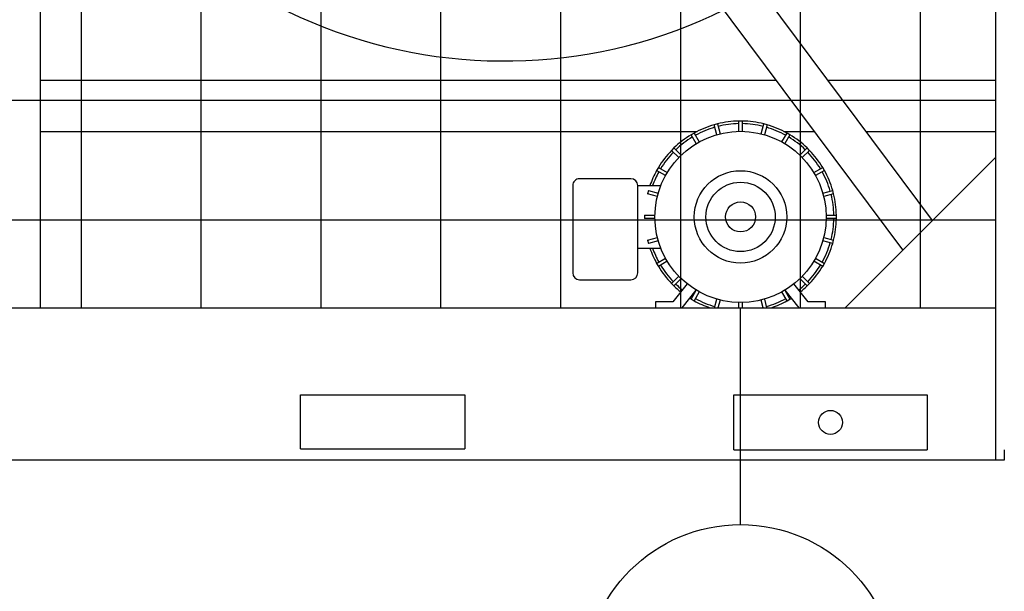
# Model space of a CAD drawing. Units: inches. Extents: x -386 to 921, y -67 to 913.
# Drawn here: x 197 to 269, y 81 to 123 of the extents above; entities that cross this region are included whole.
import ezdxf

# ---------------------------------------------------------------- set-up
doc = ezdxf.new("R2010")
doc.units = ezdxf.units.IN
doc.header["$MEASUREMENT"] = 0
doc.layers.add('BASE-UNIT', color=6, linetype='CONTINUOUS')
doc.layers.add('DRIVE-IND', color=6, linetype='CONTINUOUS')

msp = doc.modelspace()

# ---------------------------------------------------------------- hatches: boundary and pattern name
at = {"layer": 'DRIVE-IND'}
h = msp.add_hatch(dxfattribs=at)
h.set_pattern_fill('NET', color=256, scale=70)
h.set_pattern_definition([(0, (-305.673, 143.294), (0, 8.75), []), (90, (-305.673, 143.294), (-8.75, 5e-16), [])])
h.paths.add_polyline_path([(126.081, 191.7714), (268.581, 191.7714), (268.581, 101.8965), (126.081, 101.8965)])

# ---------------------------------------------------------------- linework, layer by layer
at = {"layer": 'BASE-UNIT'}
for p, q in [((268.581, 90.7714), (268.581, 206.2714)), ((217.831, 91.5839), (217.831, 95.5214)), ((217.831, 95.5214), (229.831, 95.5214)), ((229.831, 95.5214), (229.831, 91.5839)), ((249.4521, 91.5214), (249.4521, 95.5214)), ((249.4521, 95.5214), (263.5849, 95.5214)), ((263.5849, 95.5214), (263.5849, 91.5214)), ((217.831, 91.5839), (229.831, 91.5839)), ((249.4521, 91.5214), (263.5849, 91.5214)), ((269.206, 91.5214), (269.206, 90.7714)), ((269.206, 90.7714), (125.456, 90.7714))]:
    msp.add_line(p, q, dxfattribs=at)
msp.add_circle((256.5185, 93.5214), 0.875, dxfattribs=at)
at = {"layer": 'DRIVE-IND'}
for p, q in [((268.581, 101.8965), (268.581, 191.7714)), ((204.0993, 188.5394), (263.9446, 108.2599)), ((261.8009, 106.1162), (201.9555, 186.3957)), ((198.8317, 183.7725), (198.8311, 101.8975)), ((252.5846, 118.4794), (198.8312, 118.4799)), ((268.581, 118.4793), (256.3264, 118.4794)), ((248.2607, 115.3182), (248.0192, 115.2535)), ((248.2133, 114.529), (248.0192, 115.2535)), ((248.2607, 115.3182), (248.4548, 114.5937)), ((250.0767, 115.5243), (249.8267, 115.5243)), ((249.8267, 114.7743), (249.8267, 115.5243)), ((250.0767, 115.5243), (250.0767, 114.7743)), ((251.4486, 114.5937), (251.6427, 115.3181)), ((251.8842, 115.2534), (251.6427, 115.3181)), ((251.8842, 115.2534), (251.69, 114.529)), ((198.8312, 114.7719), (246.7939, 114.7716)), ((246.5599, 114.649), (246.3434, 114.524)), ((246.7184, 113.8745), (246.3434, 114.524)), ((246.5599, 114.649), (246.9349, 113.9995)), ((248.2133, 114.529), (248.2136, 114.5278)), ((248.4551, 114.5925), (248.4548, 114.5937)), ((249.8267, 114.7743), (249.8267, 114.7731)), ((250.0767, 114.7731), (250.0767, 114.7743)), ((251.4486, 114.5937), (251.4482, 114.5925)), ((251.6897, 114.5278), (251.69, 114.529)), ((252.9684, 113.9995), (253.3434, 114.649)), ((253.1095, 114.7715), (255.3487, 114.7715)), ((253.5599, 114.524), (253.1849, 113.8744)), ((253.5599, 114.524), (253.3434, 114.649)), ((259.0906, 114.7715), (268.581, 114.7714)), ((245.0903, 113.5625), (244.9135, 113.3857)), ((245.0903, 113.5625), (245.6206, 113.0322)), ((246.7184, 113.8745), (246.719, 113.8734)), ((246.9356, 113.9984), (246.9349, 113.9995)), ((252.9684, 113.9995), (252.9678, 113.9984)), ((253.1843, 113.8734), (253.1849, 113.8744)), ((254.2827, 113.0321), (254.813, 113.5624)), ((254.9898, 113.3856), (254.813, 113.5624)), ((245.4439, 112.8554), (244.9135, 113.3857)), ((245.4439, 112.8554), (245.4447, 112.8545)), ((245.6215, 113.0313), (245.6206, 113.0322)), ((254.2827, 113.0321), (254.2818, 113.0312)), ((254.4586, 112.8544), (254.4595, 112.8553)), ((254.9898, 113.3856), (254.4595, 112.8553)), ((257.5811, 101.8965), (268.581, 112.8962)), ((243.952, 112.1326), (243.827, 111.9161)), ((243.952, 112.1326), (244.6015, 111.7576)), ((255.3018, 111.7575), (255.9513, 112.1325)), ((256.0763, 111.916), (255.9513, 112.1325)), ((244.4765, 111.5411), (243.827, 111.9161)), ((244.4765, 111.5411), (244.4776, 111.5405)), ((244.6026, 111.757), (244.6015, 111.7576)), ((255.3018, 111.7575), (255.3007, 111.7569)), ((255.4257, 111.5404), (255.4268, 111.541)), ((256.0763, 111.916), (255.4268, 111.541)), ((237.7016, 110.8144), (237.7016, 104.4344)), ((241.9517, 111.3144), (238.2017, 111.3144)), ((242.4516, 110.8144), (244.1363, 110.8144)), ((242.4516, 106.2344), (242.4516, 110.8144)), ((243.2225, 110.4568), (243.1578, 110.2154)), ((243.8823, 110.0212), (243.1578, 110.2154)), ((243.2225, 110.4568), (243.947, 110.2627)), ((243.8823, 110.0212), (243.8835, 110.0209)), ((243.9482, 110.2624), (243.947, 110.2627)), ((255.9563, 110.2626), (255.9551, 110.2623)), ((255.9563, 110.2626), (256.6808, 110.4567)), ((256.0198, 110.0208), (256.021, 110.0211)), ((256.7455, 110.2153), (256.021, 110.0211)), ((256.7455, 110.2153), (256.6808, 110.4567)), ((242.9516, 108.6494), (243.7016, 108.6494)), ((242.9516, 108.6494), (242.9516, 108.3994)), ((243.7029, 108.6494), (243.7016, 108.6494)), ((256.2016, 108.6493), (256.2004, 108.6493)), ((256.2016, 108.6493), (256.9516, 108.6493)), ((256.9516, 108.3993), (256.9516, 108.6493)), ((243.7016, 108.3994), (242.9516, 108.3994)), ((243.7016, 108.3994), (243.7029, 108.3994)), ((256.2004, 108.3993), (256.2016, 108.3993)), ((256.9516, 108.3993), (256.2016, 108.3993)), ((243.1578, 106.8334), (243.8822, 107.0275)), ((243.1578, 106.8334), (243.2225, 106.5919)), ((243.9469, 106.786), (243.2225, 106.5919)), ((243.8834, 107.0278), (243.8822, 107.0275)), ((243.9469, 106.786), (243.9481, 106.7863)), ((255.9551, 106.7862), (255.9563, 106.7859)), ((256.6807, 106.5918), (255.9563, 106.7859)), ((256.021, 107.0274), (256.0198, 107.0277)), ((256.021, 107.0274), (256.7455, 106.8333)), ((256.6807, 106.5918), (256.7455, 106.8333)), ((242.4516, 106.2344), (244.1363, 106.2344)), ((242.4516, 104.4344), (242.4516, 106.2344)), ((243.8269, 105.1326), (244.4764, 105.5076)), ((243.8269, 105.1326), (243.9519, 104.9161)), ((244.6014, 105.2911), (243.9519, 104.9161)), ((244.4775, 105.5082), (244.4764, 105.5076)), ((244.6014, 105.2911), (244.6025, 105.2917)), ((255.3007, 105.2916), (255.3018, 105.291)), ((255.9513, 104.916), (255.3018, 105.291)), ((255.4268, 105.5075), (255.4257, 105.5082)), ((255.4268, 105.5075), (256.0763, 105.1325)), ((255.9513, 104.916), (256.0763, 105.1325)), ((238.2016, 103.9344), (241.9516, 103.9344)), ((244.9135, 103.663), (245.4438, 104.1933)), ((244.9135, 103.663), (245.0902, 103.4862)), ((246.0544, 103.6382), (245.0064, 102.3244)), ((245.6206, 104.0165), (245.0902, 103.4862)), ((245.4447, 104.1942), (245.4438, 104.1933)), ((245.6206, 104.0165), (245.6214, 104.0174)), ((254.8968, 102.3243), (253.8488, 103.6382)), ((254.2817, 104.0174), (254.2826, 104.0165)), ((254.8129, 103.4861), (254.2826, 104.0165)), ((254.4594, 104.1933), (254.4585, 104.1941)), ((254.4594, 104.1933), (254.9897, 103.6629)), ((254.8129, 103.4861), (254.9897, 103.6629)), ((245.6885, 101.8966), (246.7118, 103.1796)), ((246.3433, 102.5247), (246.7183, 103.1742)), ((246.9348, 103.0492), (246.5598, 102.3997)), ((246.719, 103.1753), (246.7183, 103.1742)), ((246.9348, 103.0492), (246.9355, 103.0503)), ((252.9677, 103.0502), (252.9683, 103.0491)), ((253.3433, 102.3996), (252.9683, 103.0491)), ((253.1848, 103.1741), (253.1842, 103.1752)), ((253.1848, 103.1741), (253.5598, 102.5246)), ((253.1913, 103.1795), (254.2147, 101.8965)), ((245.0064, 102.3244), (243.7516, 102.3244)), ((243.7516, 102.3244), (243.7516, 101.8966)), ((246.3433, 102.5247), (246.5598, 102.3997)), ((248.0463, 101.8966), (248.2132, 102.5196)), ((248.2135, 102.5209), (248.2132, 102.5196)), ((248.4547, 102.4549), (248.3051, 101.8966)), ((248.4547, 102.4549), (248.455, 102.4561)), ((249.8266, 102.2756), (249.8266, 102.2743)), ((249.8266, 101.8966), (249.8266, 102.2743)), ((250.0766, 102.2743), (250.0766, 102.2756)), ((250.0766, 102.2743), (250.0766, 101.8966)), ((251.4481, 102.4561), (251.4485, 102.4549)), ((251.5981, 101.8966), (251.4485, 102.4549)), ((251.6899, 102.5196), (251.6896, 102.5208)), ((251.6899, 102.5196), (251.8569, 101.8966)), ((253.3433, 102.3996), (253.5598, 102.5246)), ((256.1516, 102.3243), (254.8968, 102.3243)), ((256.1516, 101.8965), (256.1516, 102.3243)), ((126.081, 101.8965), (268.581, 101.8965)), ((249.9516, 86.0612), (249.9516, 101.8965))]:
    msp.add_line(p, q, dxfattribs=at)
for centre, radius in [((249.9516, 108.5243), 6.25), ((249.9516, 108.5243), 3.375), ((249.9516, 108.5243), 2.5313), ((249.9516, 108.5243), 1.0977), ((249.9516, 74.6832), 11.378)]:
    msp.add_circle(centre, radius, dxfattribs=at)
for centre, radius, start, end in [((232.7065, 156.2842), 36.375, 201.365646, 296.156947), ((249.9516, 108.5243), 7, 106.02273, 118.976343), ((249.9516, 108.5243), 6.8125, 106.050894, 118.948179), ((249.9516, 108.5243), 7, 91.02273, 103.976343), ((249.9516, 108.5243), 6.8125, 91.050894, 103.948179), ((249.9516, 108.5243), 7, 76.02273, 88.976343), ((249.9516, 108.5243), 6.8125, 76.050894, 88.948179), ((249.9516, 108.5243), 6.8125, 61.050894, 73.948179), ((249.9516, 108.5243), 7, 61.02273, 73.976343), ((249.9516, 108.5243), 7, 121.02273, 133.976343), ((249.9516, 108.5243), 6.8125, 121.050894, 133.948179), ((249.9516, 108.5243), 6.8125, 46.050894, 58.948179), ((249.9516, 108.5243), 7, 46.02273, 58.976343), ((249.9516, 108.5243), 7, 136.02273, 148.976343), ((249.9516, 108.5243), 6.8125, 136.050894, 148.948179), ((249.9516, 108.5243), 6.8125, 31.050894, 43.948179), ((249.9516, 108.5243), 7, 31.02273, 43.976343), ((249.9516, 108.5243), 7, 151.02273, 160.904086), ((249.9516, 108.5243), 6.8125, 151.050894, 160.357248), ((249.9516, 108.5243), 6.8125, 16.050894, 28.948179), ((249.9516, 108.5243), 7, 16.02273, 28.976343), ((238.2016, 110.8144), 0.5, 89.999536, 179.999536), ((241.9516, 110.8144), 0.5, 359.999536, 89.999536), ((249.9516, 108.5243), 6.8125, 1.050894, 13.948179), ((249.9516, 108.5243), 7, 1.02273, 13.976343), ((249.9516, 108.5243), 6.8125, 346.050894, 358.948179), ((249.9516, 108.5243), 7, 346.02273, 358.976343), ((249.9516, 108.5243), 6.8125, 331.050894, 343.948179), ((249.9516, 108.5243), 7, 331.02273, 343.976343), ((249.9516, 108.5243), 7, 199.094986, 208.976343), ((249.9516, 108.5243), 6.8125, 199.641825, 208.948179), ((249.9516, 108.5243), 6.8125, 211.050894, 223.948179), ((249.9516, 108.5243), 6.8125, 316.050894, 328.948179), ((238.2016, 104.4344), 0.5, 179.999536, 269.999536), ((241.9516, 104.4344), 0.5, 269.999536, 359.999536), ((249.9516, 108.5243), 7, 211.02273, 223.976343), ((249.9516, 108.5243), 7, 316.02273, 328.976343), ((249.9516, 108.5243), 6.8125, 226.050894, 231.423127), ((249.9516, 108.5243), 6.8125, 308.575946, 313.948179), ((249.9516, 108.5243), 7, 226.02273, 231.423127), ((249.9516, 108.5243), 7, 308.575946, 313.976343), ((249.9516, 108.5243), 7, 237.985555, 238.976343), ((249.9516, 108.5243), 6.8125, 238.166999, 238.948179), ((249.9516, 108.5243), 7, 241.02273, 251.23017), ((249.9516, 108.5243), 6.8125, 241.050894, 253.948179), ((249.9516, 108.5243), 6.8125, 286.050894, 298.948179), ((249.9516, 108.5243), 7, 288.768902, 298.976343), ((249.9516, 108.5243), 6.8125, 301.050894, 301.832073), ((249.9516, 108.5243), 7, 301.02273, 302.013518), ((249.9516, 108.5243), 6.8125, 256.050894, 256.625485), ((249.9516, 108.5243), 6.8125, 283.373588, 283.948179)]:
    msp.add_arc(centre, radius, start, end, dxfattribs=at)

doc.saveas('drawing.dxf')
